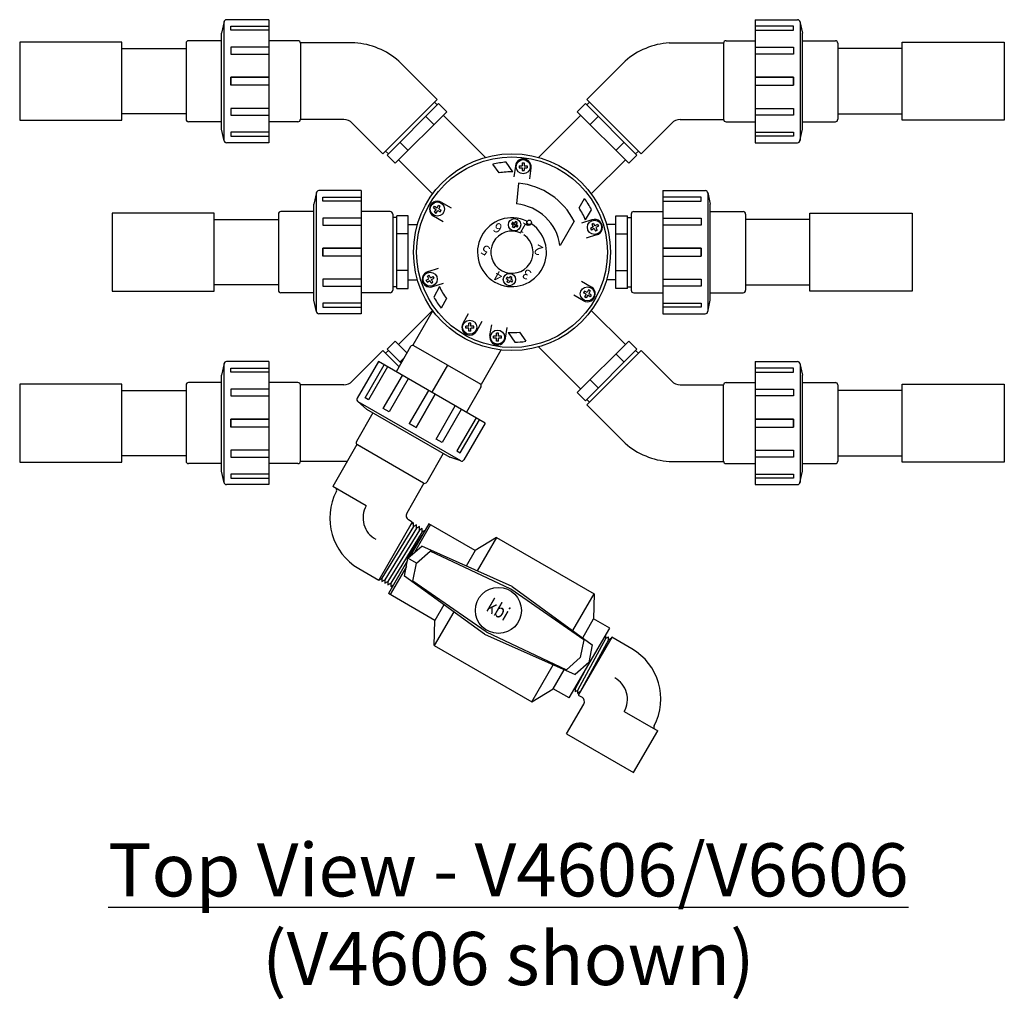
# Model space of a CAD drawing. Extents: x 0.5 to 11, y 0.1 to 7.8.
# Drawn here: x 3.9 to 6, y 0.7 to 2.8 of the extents above; entities that cross this region are included whole.
import ezdxf

# ---------------------------------------------------------------- set-up
doc = ezdxf.new("R2010")
doc.units = 0
doc.header["$MEASUREMENT"] = 0
doc.layers.get('0').update_dxf_attribs({"linetype": 'CONTINUOUS'})
doc.styles.add('2', font='TIMES.TTF')
doc.styles.add('6', font='SAS_____.PFB', dxfattribs={"width": 0.8})

msp = doc.modelspace()

# ---------------------------------------------------------------- linework, layer by layer
at = {"color": 7}
for p, q in [((4.3427, 2.7995), (4.3376, 2.7749)), ((4.3426, 2.7989), (4.3426, 2.5484)), ((4.4376, 2.8036), (4.3478, 2.8036)), ((4.4376, 2.8036), (4.4376, 2.5432)), ((5.466, 2.8036), (5.5558, 2.8036)), ((5.466, 2.8036), (5.466, 2.5432)), ((5.5609, 2.7995), (5.566, 2.7749)), ((5.561, 2.7989), (5.561, 2.5484)), ((4.3376, 2.5719), (4.3376, 2.7749)), ((5.566, 2.5719), (5.566, 2.7749)), ((4.2626, 2.754), (4.2626, 2.5928)), ((4.3376, 2.7592), (4.2678, 2.7592)), ((4.4991, 2.7592), (4.4376, 2.7592)), ((4.5043, 2.7547), (4.5043, 2.5922)), ((4.6193, 2.7547), (4.5043, 2.7547)), ((5.2844, 2.7547), (5.3994, 2.7547)), ((5.3994, 2.7547), (5.3994, 2.5922)), ((5.4046, 2.7592), (5.466, 2.7592)), ((5.566, 2.7592), (5.6358, 2.7592)), ((5.641, 2.754), (5.641, 2.5928)), ((4.1264, 2.7426), (4.2626, 2.7426)), ((5.7773, 2.7426), (5.641, 2.7426)), ((4.7936, 2.6348), (4.7123, 2.7161)), ((5.11, 2.6348), (5.1914, 2.7161)), ((4.4376, 2.6651), (4.3568, 2.6651)), ((4.4376, 2.6651), (4.3568, 2.6651)), ((5.466, 2.6651), (5.5469, 2.6651)), ((5.466, 2.6651), (5.5469, 2.6651)), ((4.7936, 2.6348), (4.6787, 2.5199)), ((4.6876, 2.517), (4.7966, 2.626)), ((4.7938, 2.6232), (4.7879, 2.6291)), ((4.8137, 2.6089), (4.7966, 2.626)), ((5.09, 2.6089), (5.1071, 2.626)), ((5.2161, 2.517), (5.1071, 2.626)), ((5.1098, 2.6232), (5.1157, 2.6291)), ((5.11, 2.6348), (5.2249, 2.5199)), ((4.2626, 2.6042), (4.1264, 2.6042)), ((4.7046, 2.4999), (4.8137, 2.6089)), ((5.199, 2.4999), (5.09, 2.6089)), ((5.641, 2.6042), (5.7773, 2.6042)), ((4.3376, 2.5876), (4.2678, 2.5876)), ((4.4991, 2.5876), (4.4376, 2.5876)), ((4.596, 2.5922), (4.5043, 2.5922)), ((4.6787, 2.5199), (4.6139, 2.5847)), ((4.7864, 2.5816), (4.7693, 2.5987)), ((4.8063, 2.6015), (4.8955, 2.5123)), ((5.0974, 2.6015), (5.0082, 2.5123)), ((5.1173, 2.5816), (5.1343, 2.5987)), ((5.2249, 2.5199), (5.2898, 2.5847)), ((5.3077, 2.5922), (5.3994, 2.5922)), ((5.4046, 2.5876), (5.466, 2.5876)), ((5.566, 2.5876), (5.6358, 2.5876)), ((4.3427, 2.5473), (4.3376, 2.5719)), ((5.5609, 2.5473), (5.566, 2.5719)), ((4.4376, 2.5432), (4.3478, 2.5432)), ((4.7319, 2.5271), (4.7148, 2.5442)), ((5.1718, 2.5271), (5.1889, 2.5442)), ((5.466, 2.5432), (5.5558, 2.5432)), ((4.6903, 2.5197), (4.6844, 2.5256)), ((5.2134, 2.5197), (5.2193, 2.5256)), ((4.6876, 2.517), (4.7046, 2.4999)), ((4.712, 2.5072), (4.784, 2.4352)), ((4.9539, 2.4817), (4.9392, 2.5022)), ((4.9735, 2.5008), (4.9735, 2.4946)), ((4.9735, 2.5008), (4.9776, 2.5008)), ((4.9776, 2.5008), (4.9776, 2.4946)), ((5.1917, 2.5072), (5.1196, 2.4352)), ((5.2161, 2.517), (5.199, 2.4999)), ((4.9246, 2.4796), (4.9112, 2.4982)), ((4.959, 2.4939), (4.956, 2.4711)), ((4.9672, 2.4946), (4.9672, 2.4904)), ((4.9672, 2.4946), (4.9735, 2.4946)), ((4.9672, 2.4904), (4.9735, 2.4904)), ((4.9735, 2.4904), (4.9735, 2.4842)), ((4.9735, 2.4842), (4.9776, 2.4842)), ((4.9776, 2.4946), (4.9839, 2.4946)), ((4.9776, 2.4904), (4.9776, 2.4842)), ((4.9776, 2.4904), (4.9839, 2.4904)), ((4.9839, 2.4946), (4.9839, 2.4904)), ((4.992, 2.4896), (4.989, 2.4667)), ((4.9657, 2.4578), (4.9615, 2.4138)), ((4.538, 2.4378), (4.5329, 2.4132)), ((4.5379, 2.4373), (4.5379, 2.1867)), ((4.6329, 2.442), (4.5431, 2.442)), ((4.6329, 2.442), (4.6329, 2.1815)), ((5.2708, 2.442), (5.3606, 2.442)), ((5.2708, 2.442), (5.2708, 2.1815)), ((5.3657, 2.4378), (5.3708, 2.4132)), ((5.3658, 2.4373), (5.3658, 2.1867)), ((4.8023, 2.4173), (4.8229, 2.4054)), ((5.0936, 2.4055), (5.1051, 2.4254)), ((5.0936, 2.4055), (5.1051, 2.4254)), ((4.5329, 2.3976), (4.4631, 2.3976)), ((4.5329, 2.2103), (4.5329, 2.4132)), ((4.6943, 2.3976), (4.6329, 2.3976)), ((4.7857, 2.4053), (4.7878, 2.4089)), ((4.7857, 2.4053), (4.7911, 2.4021)), ((4.7878, 2.4089), (4.7932, 2.4057)), ((4.788, 2.3967), (4.7911, 2.4021)), ((4.788, 2.3967), (4.7916, 2.3946)), ((4.7916, 2.3946), (4.7947, 2.4)), ((4.7932, 2.4057), (4.7963, 2.4111)), ((4.7947, 2.4), (4.8001, 2.3969)), ((4.7963, 2.4111), (4.7999, 2.4091)), ((4.7968, 2.4037), (4.7999, 2.4091)), ((4.7968, 2.4037), (4.8022, 2.4005)), ((4.8001, 2.3969), (4.8022, 2.4005)), ((5.1076, 2.3798), (5.1202, 2.4016)), ((5.1076, 2.3798), (5.1202, 2.4016)), ((5.2093, 2.3976), (5.2708, 2.3976)), ((5.3708, 2.2103), (5.3708, 2.4132)), ((5.3708, 2.3976), (5.4406, 2.3976)), ((4.3216, 2.3809), (4.4579, 2.3809)), ((4.4579, 2.3924), (4.4579, 2.2311)), ((4.6995, 2.3924), (4.6995, 2.2311)), ((4.7079, 2.3849), (4.6995, 2.3849)), ((4.7079, 2.2347), (4.7079, 2.3888)), ((4.732, 2.3888), (4.7079, 2.3888)), ((4.732, 2.2347), (4.732, 2.3888)), ((4.7856, 2.3885), (4.8062, 2.3766)), ((4.9526, 2.375), (4.9505, 2.3713)), ((4.9566, 2.3727), (4.9526, 2.375)), ((4.9589, 2.3766), (4.9566, 2.3727)), ((4.9625, 2.3745), (4.9589, 2.3766)), ((4.9625, 2.3745), (4.9602, 2.3706)), ((5.0831, 2.3772), (5.0534, 2.3258)), ((5.1208, 2.38), (5.0988, 2.3734)), ((5.1716, 2.3888), (5.1958, 2.3888)), ((5.1716, 2.2347), (5.1716, 2.3888)), ((5.1958, 2.2347), (5.1958, 2.3888)), ((5.1958, 2.3849), (5.2041, 2.3849)), ((5.2041, 2.3924), (5.2041, 2.2311)), ((5.4458, 2.3924), (5.4458, 2.2311)), ((5.582, 2.3809), (5.4458, 2.3809)), ((4.732, 2.3701), (4.7518, 2.3701)), ((4.9545, 2.3691), (4.9505, 2.3713)), ((4.9631, 2.3665), (4.9516, 2.3731)), ((4.9545, 2.3691), (4.9522, 2.3651)), ((4.9558, 2.363), (4.9522, 2.3651)), ((4.9581, 2.367), (4.9558, 2.363)), ((4.9621, 2.3647), (4.9581, 2.367)), ((4.9642, 2.3683), (4.9602, 2.3706)), ((4.9642, 2.3683), (4.9621, 2.3647)), ((5.1235, 2.3651), (5.1181, 2.362)), ((5.1181, 2.362), (5.1202, 2.3583)), ((5.1256, 2.3615), (5.1202, 2.3583)), ((5.124, 2.3726), (5.1204, 2.3705)), ((5.1204, 2.3705), (5.1235, 2.3651)), ((5.124, 2.3726), (5.1271, 2.3672)), ((5.1256, 2.3615), (5.1287, 2.3561)), ((5.1326, 2.3703), (5.1271, 2.3672)), ((5.1323, 2.3581), (5.1287, 2.3561)), ((5.1346, 2.3667), (5.1292, 2.3636)), ((5.1292, 2.3636), (5.1323, 2.3581)), ((5.1326, 2.3703), (5.1346, 2.3667)), ((5.1716, 2.3701), (5.1518, 2.3701)), ((4.732, 2.3503), (4.7079, 2.3503)), ((5.1304, 2.3482), (5.1084, 2.3415)), ((5.1716, 2.3503), (5.1958, 2.3503)), ((4.6329, 2.3034), (4.552, 2.3034)), ((4.6329, 2.3034), (4.552, 2.3034)), ((5.2708, 2.3034), (5.3516, 2.3034)), ((5.2708, 2.3034), (5.3516, 2.3034)), ((4.732, 2.2732), (4.7079, 2.2732)), ((4.7742, 2.2706), (4.7961, 2.2778)), ((5.1716, 2.2732), (5.1958, 2.2732)), ((4.732, 2.2534), (4.7518, 2.2534)), ((4.7705, 2.2522), (4.7759, 2.2553)), ((4.7726, 2.2486), (4.7705, 2.2522)), ((4.7726, 2.2486), (4.778, 2.2517)), ((4.7728, 2.2607), (4.7764, 2.2628)), ((4.7759, 2.2553), (4.7728, 2.2607)), ((4.7795, 2.2574), (4.7764, 2.2628)), ((4.7811, 2.2463), (4.778, 2.2517)), ((4.7795, 2.2574), (4.7849, 2.2605)), ((4.7816, 2.2538), (4.787, 2.2569)), ((4.7847, 2.2484), (4.7816, 2.2538)), ((4.787, 2.2569), (4.7849, 2.2605)), ((4.9416, 2.2588), (4.9395, 2.2552)), ((4.9435, 2.2529), (4.9395, 2.2552)), ((4.9435, 2.2529), (4.9412, 2.2489)), ((4.9455, 2.2565), (4.9416, 2.2588)), ((4.9471, 2.2508), (4.9448, 2.2469)), ((4.9478, 2.2605), (4.9455, 2.2565)), ((4.951, 2.2485), (4.9471, 2.2508)), ((4.9514, 2.2584), (4.9478, 2.2605)), ((4.9514, 2.2584), (4.9492, 2.2544)), ((4.9531, 2.2521), (4.9492, 2.2544)), ((4.9531, 2.2521), (4.951, 2.2485)), ((5.1196, 2.2379), (5.0987, 2.25)), ((5.1716, 2.2534), (5.1518, 2.2534)), ((4.4579, 2.2426), (4.3216, 2.2426)), ((4.7079, 2.2385), (4.6995, 2.2385)), ((4.7079, 2.2347), (4.732, 2.2347)), ((4.7811, 2.2463), (4.7847, 2.2484)), ((4.7847, 2.239), (4.8066, 2.2462)), ((4.7982, 2.2389), (4.7863, 2.2167)), ((4.9448, 2.2469), (4.9412, 2.2489)), ((5.1051, 2.2294), (5.1031, 2.2258)), ((5.1106, 2.2263), (5.1051, 2.2294)), ((5.1137, 2.2317), (5.1106, 2.2263)), ((5.1173, 2.2296), (5.1137, 2.2317)), ((5.1173, 2.2296), (5.1142, 2.2242)), ((5.1958, 2.2347), (5.1716, 2.2347)), ((5.1958, 2.2385), (5.2041, 2.2385)), ((5.4458, 2.2426), (5.582, 2.2426)), ((4.5329, 2.2259), (4.4631, 2.2259)), ((4.538, 2.1857), (4.5329, 2.2103)), ((4.6943, 2.2259), (4.6329, 2.2259)), ((4.813, 2.2136), (4.8021, 2.1934)), ((5.103, 2.209), (5.0827, 2.2207)), ((5.1085, 2.2227), (5.1031, 2.2258)), ((5.1085, 2.2227), (5.1053, 2.2173)), ((5.109, 2.2152), (5.1053, 2.2173)), ((5.1121, 2.2206), (5.109, 2.2152)), ((5.1175, 2.2175), (5.1121, 2.2206)), ((5.1196, 2.2211), (5.1142, 2.2242)), ((5.1196, 2.2211), (5.1175, 2.2175)), ((5.2093, 2.2259), (5.2708, 2.2259)), ((5.3657, 2.1857), (5.3708, 2.2103)), ((5.3708, 2.2259), (5.4406, 2.2259)), ((4.712, 2.1163), (4.784, 2.1883)), ((4.7842, 2.1881), (4.7422, 2.1153)), ((5.1917, 2.1163), (5.1196, 2.1883)), ((4.6329, 2.1815), (4.5431, 2.1815)), ((4.8483, 2.1617), (4.8596, 2.1818)), ((5.2708, 2.1815), (5.3606, 2.1815)), ((4.8603, 2.155), (4.8541, 2.155)), ((4.8541, 2.1508), (4.8541, 2.155)), ((4.8603, 2.1508), (4.8541, 2.1508)), ((4.8645, 2.1612), (4.8603, 2.1612)), ((4.8603, 2.155), (4.8603, 2.1612)), ((4.8603, 2.1445), (4.8603, 2.1508)), ((4.8645, 2.155), (4.8645, 2.1612)), ((4.8708, 2.155), (4.8645, 2.155)), ((4.8708, 2.1508), (4.8645, 2.1508)), ((4.8645, 2.1445), (4.8645, 2.1508)), ((4.8708, 2.1508), (4.8708, 2.155)), ((4.8773, 2.1454), (4.8886, 2.1654)), ((4.9051, 2.1356), (4.9089, 2.1583)), ((4.9379, 2.13), (4.9417, 2.1527)), ((4.8645, 2.1445), (4.8603, 2.1445)), ((4.913, 2.1299), (4.913, 2.1341)), ((4.9193, 2.1341), (4.913, 2.1341)), ((4.9193, 2.1299), (4.913, 2.1299)), ((4.9234, 2.1404), (4.9193, 2.1404)), ((4.9193, 2.1341), (4.9193, 2.1404)), ((4.9193, 2.1237), (4.9193, 2.1299)), ((4.9234, 2.1341), (4.9234, 2.1404)), ((4.9297, 2.1341), (4.9234, 2.1341)), ((4.9234, 2.1237), (4.9234, 2.1299)), ((4.9297, 2.1299), (4.9234, 2.1299)), ((4.9297, 2.1299), (4.9297, 2.1341)), ((4.9439, 2.1419), (4.9579, 2.121)), ((4.9678, 2.1425), (4.9808, 2.1231)), ((4.6787, 2.1036), (4.6139, 2.0388)), ((4.7128, 2.0695), (4.6787, 2.1036)), ((4.6903, 2.1038), (4.6844, 2.0979)), ((4.6876, 2.1065), (4.7046, 2.1236)), ((4.6876, 2.1065), (4.7172, 2.0769)), ((4.7046, 2.1236), (4.7297, 2.0986)), ((4.7374, 2.112), (4.7067, 2.0588)), ((4.8865, 2.0319), (4.7445, 2.1139)), ((4.9285, 2.1047), (4.8865, 2.0319)), ((4.9234, 2.1237), (4.9193, 2.1237)), ((5.0974, 2.022), (5.0082, 2.1112)), ((5.199, 2.1236), (5.09, 2.0146)), ((5.2161, 2.1065), (5.1071, 1.9975)), ((5.11, 1.9887), (5.2249, 2.1036)), ((5.2161, 2.1065), (5.199, 2.1236)), ((5.2134, 2.1038), (5.2193, 2.0979)), ((5.2249, 2.1036), (5.2898, 2.0388)), ((4.7236, 2.088), (4.7148, 2.0793)), ((5.1718, 2.0964), (5.1889, 2.0793)), ((4.3427, 2.0761), (4.3376, 2.0515)), ((4.3426, 2.0756), (4.3426, 1.8251)), ((4.4376, 2.0803), (4.3478, 2.0803)), ((4.4376, 2.0803), (4.4376, 1.8199)), ((4.6694, 2.0803), (4.6245, 2.0025)), ((4.8949, 1.9501), (4.6694, 2.0803)), ((5.466, 2.0803), (5.5558, 2.0803)), ((5.466, 2.0803), (5.466, 1.8199)), ((5.5609, 2.0761), (5.566, 2.0515)), ((5.561, 2.0756), (5.561, 1.8251)), ((4.3376, 1.8486), (4.3376, 2.0515)), ((5.1173, 2.0419), (5.1343, 2.0248)), ((5.566, 1.8486), (5.566, 2.0515)), ((4.2626, 2.0307), (4.2626, 1.8695)), ((4.3376, 2.0359), (4.2678, 2.0359)), ((4.4991, 2.0359), (4.4376, 2.0359)), ((4.596, 2.0313), (4.5043, 2.0313)), ((4.5043, 1.8688), (4.5043, 2.0313)), ((4.8861, 2.0262), (4.8553, 1.9729)), ((5.3077, 2.0313), (5.3994, 2.0313)), ((5.3994, 1.8688), (5.3994, 2.0313)), ((5.4046, 2.0359), (5.466, 2.0359)), ((5.566, 2.0359), (5.6358, 2.0359)), ((5.641, 2.0307), (5.641, 1.8695)), ((4.1264, 2.0193), (4.2626, 2.0193)), ((4.775, 2.0193), (4.7345, 1.9493)), ((4.775, 2.0193), (4.7345, 1.9493)), ((5.09, 2.0146), (5.1071, 1.9975)), ((5.1098, 2.0003), (5.1157, 1.9944)), ((5.7773, 2.0193), (5.641, 2.0193)), ((4.6256, 1.996), (4.6443, 1.9793)), ((4.8434, 1.8701), (4.6264, 1.9954)), ((4.6443, 1.9793), (4.82, 1.8778)), ((5.11, 1.9887), (5.1914, 1.9074)), ((4.6578, 1.9715), (4.6229, 1.911)), ((4.4376, 1.9418), (4.3568, 1.9418)), ((4.4376, 1.9418), (4.3568, 1.9418)), ((4.8949, 1.9501), (4.85, 1.8723)), ((5.466, 1.9418), (5.5469, 1.9418)), ((5.466, 1.9418), (5.5469, 1.9418)), ((4.6238, 1.9046), (4.5727, 1.8162)), ((4.7656, 1.8227), (4.6238, 1.9046)), ((4.7645, 1.8233), (4.6248, 1.9039)), ((4.2626, 1.8809), (4.1264, 1.8809)), ((4.8065, 1.8857), (4.7716, 1.8252)), ((4.8439, 1.87), (4.82, 1.8778)), ((5.641, 1.8809), (5.7773, 1.8809)), ((4.3376, 1.8643), (4.2678, 1.8643)), ((4.4991, 1.8643), (4.4376, 1.8643)), ((4.6031, 1.8688), (4.5043, 1.8688)), ((5.2844, 1.8688), (5.3994, 1.8688)), ((5.4046, 1.8643), (5.466, 1.8643)), ((5.566, 1.8643), (5.6358, 1.8643)), ((4.3427, 1.824), (4.3376, 1.8486)), ((5.5609, 1.824), (5.566, 1.8486)), ((4.4376, 1.8199), (4.3478, 1.8199)), ((4.6436, 1.7752), (4.5727, 1.8162)), ((4.7656, 1.8227), (4.7291, 1.7595)), ((5.466, 1.8199), (5.5558, 1.8199)), ((4.7409, 1.7407), (4.67, 1.618)), ((4.7438, 1.7314), (4.6764, 1.6217)), ((4.7409, 1.7407), (4.7329, 1.7453)), ((4.776, 1.7373), (4.7357, 1.6676)), ((4.7796, 1.7352), (4.7454, 1.676)), ((4.8741, 1.6807), (4.776, 1.7373)), ((4.7499, 1.7276), (4.6829, 1.6184)), ((4.756, 1.7237), (4.6893, 1.615)), ((4.7621, 1.7198), (4.6957, 1.6117)), ((4.7324, 1.6647), (4.7617, 1.7126)), ((4.9193, 1.7082), (4.8741, 1.6807)), ((4.9193, 1.7082), (4.8784, 1.6372)), ((4.9193, 1.7082), (5.1258, 1.589)), ((4.7318, 1.6642), (4.7609, 1.6895)), ((4.9522, 1.6043), (4.7609, 1.6895)), ((4.7499, 1.6538), (4.7789, 1.6791)), ((4.9491, 1.5989), (4.7789, 1.6791)), ((4.8741, 1.6807), (4.855, 1.6476)), ((4.7308, 1.6591), (4.6905, 1.5894)), ((4.7284, 1.6465), (4.6942, 1.5873)), ((4.7244, 1.6264), (4.7318, 1.6642)), ((4.7499, 1.6538), (4.7318, 1.6642)), ((4.7424, 1.6159), (4.7499, 1.6538)), ((4.6278, 1.6424), (4.67, 1.618)), ((4.8939, 1.5033), (4.7244, 1.6264)), ((4.897, 1.5087), (4.7424, 1.6159)), ((4.9522, 1.6043), (5.1217, 1.4812)), ((4.7887, 1.5327), (4.6905, 1.5894)), ((5.1037, 1.4916), (4.9491, 1.5989)), ((5.0807, 1.511), (5.1258, 1.589)), ((5.1258, 1.589), (5.1245, 1.5361)), ((4.8078, 1.5658), (4.7887, 1.5327)), ((4.8285, 1.5508), (4.7875, 1.4798)), ((4.7875, 1.4798), (4.7887, 1.5327)), ((5.1014, 1.496), (5.1245, 1.5361)), ((5.1585, 1.5165), (5.1245, 1.5361)), ((4.8939, 1.5033), (5.0852, 1.418)), ((4.897, 1.5087), (5.0672, 1.4284)), ((5.073, 1.3685), (5.1585, 1.5165)), ((5.1489, 1.5), (5.1506, 1.501)), ((5.1506, 1.4948), (5.1506, 1.501)), ((4.7875, 1.4798), (4.9939, 1.3606)), ((5.1506, 1.4948), (5.0906, 1.3846)), ((5.1628, 1.4971), (5.092, 1.3745)), ((5.1561, 1.4917), (5.096, 1.3814)), ((5.1037, 1.4916), (5.0963, 1.4538)), ((5.1217, 1.4812), (5.1143, 1.4434)), ((5.1506, 1.4948), (5.1561, 1.4979)), ((5.1561, 1.4917), (5.1561, 1.4979)), ((5.1561, 1.4917), (5.1615, 1.4949)), ((5.205, 1.4728), (5.1628, 1.4972)), ((4.9939, 1.3606), (5.0389, 1.4387)), ((5.0963, 1.4538), (5.0672, 1.4284)), ((5.1143, 1.4434), (5.0852, 1.418)), ((5.0391, 1.3881), (5.0623, 1.4283)), ((5.1052, 1.4243), (5.0853, 1.3878)), ((4.9939, 1.3606), (5.0391, 1.3881)), ((5.073, 1.3685), (5.0391, 1.3881)), ((5.0853, 1.3878), (5.0836, 1.3868)), ((5.0853, 1.3878), (5.0853, 1.3815)), ((5.0906, 1.3846), (5.0853, 1.3815)), ((5.0906, 1.3846), (5.0906, 1.3783)), ((5.096, 1.3814), (5.0906, 1.3783)), ((5.0672, 1.2925), (5.1037, 1.3557)), ((5.0919, 1.3745), (5.0999, 1.3699)), ((5.1892, 1.34), (5.2601, 1.2991)), ((5.0672, 1.2925), (5.209, 1.2106)), ((5.209, 1.2106), (5.2601, 1.2991))]:
    msp.add_line(p, q, dxfattribs=at)
msp.add_line((4.8155, 2.0729), (4.7822, 2.0152))
for points in [[(4.4376, 2.7814), (4.3568, 2.7814), (4.3568, 2.7898), (4.4376, 2.7898)], [(5.466, 2.7814), (5.5469, 2.7814), (5.5469, 2.7898), (5.466, 2.7898)], [(4.4376, 2.7453), (4.3568, 2.7453), (4.3568, 2.7308), (4.4376, 2.7308)], [(5.466, 2.7453), (5.5469, 2.7453), (5.5469, 2.7308), (5.466, 2.7308)], [(4.4376, 2.616), (4.3568, 2.616), (4.3568, 2.6015), (4.4376, 2.6015)], [(5.466, 2.616), (5.5469, 2.616), (5.5469, 2.6015), (5.466, 2.6015)], [(4.4376, 2.5654), (4.3568, 2.5654), (4.3568, 2.557), (4.4376, 2.557)], [(5.466, 2.5654), (5.5469, 2.5654), (5.5469, 2.557), (5.466, 2.557)], [(4.6329, 2.4197), (4.552, 2.4197), (4.552, 2.4281), (4.6329, 2.4281)], [(5.2708, 2.4197), (5.3516, 2.4197), (5.3516, 2.4281), (5.2708, 2.4281)], [(4.6329, 2.3836), (4.552, 2.3836), (4.552, 2.3692), (4.6329, 2.3692)], [(5.2708, 2.3836), (5.3516, 2.3836), (5.3516, 2.3692), (5.2708, 2.3692)], [(4.6329, 2.2543), (4.552, 2.2543), (4.552, 2.2398), (4.6329, 2.2398)], [(5.2708, 2.2543), (5.3516, 2.2543), (5.3516, 2.2398), (5.2708, 2.2398)], [(4.6329, 2.2038), (4.552, 2.2038), (4.552, 2.1954), (4.6329, 2.1954)], [(5.2708, 2.2038), (5.3516, 2.2038), (5.3516, 2.1954), (5.2708, 2.1954)], [(4.4376, 2.0581), (4.3568, 2.0581), (4.3568, 2.0665), (4.4376, 2.0665)], [(4.6887, 2.0692), (4.6482, 1.9992), (4.641, 2.0034), (4.6814, 2.0734)], [(5.466, 2.0581), (5.5469, 2.0581), (5.5469, 2.0665), (5.466, 2.0665)], [(4.7324, 2.0439), (4.692, 1.9739), (4.6795, 1.9811), (4.7199, 2.0511)], [(4.4376, 2.022), (4.3568, 2.022), (4.3568, 2.0075), (4.4376, 2.0075)], [(5.466, 2.022), (5.5469, 2.022), (5.5469, 2.0075), (5.466, 2.0075)], [(4.8444, 1.9792), (4.804, 1.9092), (4.7915, 1.9164), (4.8319, 1.9865)], [(4.8757, 1.9612), (4.8353, 1.8912), (4.8425, 1.887), (4.883, 1.957)], [(4.4376, 1.8926), (4.3568, 1.8926), (4.3568, 1.8782), (4.4376, 1.8782)], [(5.466, 1.8926), (5.5469, 1.8926), (5.5469, 1.8782), (5.466, 1.8782)], [(4.4376, 1.8421), (4.3568, 1.8421), (4.3568, 1.8337), (4.4376, 1.8337)], [(5.466, 1.8421), (5.5469, 1.8421), (5.5469, 1.8337), (5.466, 1.8337)], [(4.7677, 1.723), (4.7621, 1.7198), (4.7621, 1.7272), (4.756, 1.7237), (4.756, 1.7311), (4.7499, 1.7276), (4.7499, 1.735), (4.7438, 1.7314), (4.7438, 1.7388), (4.7377, 1.7353)], [(4.67, 1.618), (4.6764, 1.6217), (4.6764, 1.6147), (4.6829, 1.6184), (4.6829, 1.6113), (4.6893, 1.615), (4.6893, 1.608), (4.6957, 1.6117), (4.6957, 1.6047), (4.7012, 1.6079)]]:
    msp.add_lwpolyline(points, dxfattribs=at)
for points in [[(3.9105, 2.7559), (3.9105, 2.5909), (4.1264, 2.5909), (4.1264, 2.7559)], [(5.9931, 2.7559), (5.9931, 2.5909), (5.7773, 2.5909), (5.7773, 2.7559)], [(4.4376, 2.6817), (4.3568, 2.6817), (4.3568, 2.6651), (4.3568, 2.6817)], [(5.466, 2.6817), (5.5469, 2.6817), (5.5469, 2.6651), (5.5469, 2.6817)], [(4.1058, 2.3942), (4.1058, 2.2292), (4.3216, 2.2292), (4.3216, 2.3942)], [(5.7979, 2.3942), (5.7979, 2.2292), (5.582, 2.2292), (5.582, 2.3942)], [(4.6329, 2.3201), (4.552, 2.3201), (4.552, 2.3034), (4.552, 2.3201)], [(5.2708, 2.3201), (5.3516, 2.3201), (5.3516, 2.3034), (5.3516, 2.3201)], [(3.9105, 2.0326), (3.9105, 1.8676), (4.1264, 1.8676), (4.1264, 2.0326)], [(5.9931, 2.0326), (5.9931, 1.8676), (5.7773, 1.8676), (5.7773, 2.0326)], [(4.7894, 2.011), (4.749, 1.941), (4.7345, 1.9493), (4.749, 1.941)], [(4.4376, 1.9584), (4.3568, 1.9584), (4.3568, 1.9418), (4.3568, 1.9584)], [(5.466, 1.9584), (5.5469, 1.9584), (5.5469, 1.9418), (5.5469, 1.9584)]]:
    msp.add_lwpolyline(points, close=True, dxfattribs=at)
for centre, radius in [((4.9518, 2.3117), 0.2083), ((4.9518, 2.3117), 0.2017), ((4.9756, 2.4925), 0.015), ((4.794, 2.4029), 0.015), ((4.9574, 2.3698), 0.013), ((4.9883, 2.3749), 0.00479), ((5.1264, 2.3643), 0.015), ((4.7787, 2.2545), 0.015), ((4.9463, 2.2537), 0.013), ((5.1113, 2.2235), 0.015), ((4.8624, 2.1529), 0.015), ((4.9213, 2.132), 0.015), ((4.9231, 1.5538), 0.0487)]:
    msp.add_circle(centre, radius, dxfattribs=at)
for centre, radius, start, end in [((4.3478, 2.7984), 0.00521, 90, 180), ((5.5558, 2.7984), 0.00521, 0, 90), ((4.2678, 2.754), 0.00521, 90, 180), ((4.4991, 2.754), 0.00521, 360, 90), ((4.6085, 2.5971), 0.1579, 48.9072, 86.0928), ((5.2951, 2.5971), 0.1579, 93.9072, 131.0928), ((5.4046, 2.754), 0.00521, 90, 180), ((5.4046, 2.754), 0.00521, 90, 180), ((5.6358, 2.754), 0.00521, 0, 90), ((4.2678, 2.5928), 0.00521, 180, 270), ((4.4991, 2.5928), 0.00521, 270, 360), ((4.5966, 2.5683), 0.0239, 43.484, 91.516), ((5.3071, 2.5683), 0.0239, 88.484, 136.516), ((5.4046, 2.5928), 0.00521, 180, 270), ((5.6358, 2.5928), 0.00521, 270, 0), ((4.3478, 2.5484), 0.00521, 180, 270), ((5.5558, 2.5484), 0.00521, 270, 0), ((4.9518, 2.3117), 0.1908, 93.7988, 102.2823), ((4.9756, 2.4925), 0.0167, 349.8994, 175.1397), ((4.9518, 2.3117), 0.17, 89.3111, 99.2013), ((4.9518, 2.3117), 0.1467, 26.5124, 84.5672), ((4.5431, 2.4367), 0.00521, 90, 180), ((5.3606, 2.4367), 0.00521, 0, 90), ((4.794, 2.4029), 0.0167, 60, 241.5886), ((4.9518, 2.3117), 0.1908, 28.0816, 36.5651), ((4.9518, 2.3117), 0.1908, 28.0816, 36.5651), ((4.4631, 2.3924), 0.00521, 90, 180), ((4.6943, 2.3924), 0.00521, 0, 90), ((4.9518, 2.3117), 0.1025, 7.8608, 84.5672), ((4.9518, 2.3117), 0.17, 23.5939, 33.4841), ((4.9518, 2.3117), 0.17, 23.5939, 33.4841), ((5.2093, 2.3924), 0.00521, 90, 180), ((5.4406, 2.3924), 0.00521, 0, 90), ((4.9518, 2.3117), 0.0729, 64.588, 55.412), ((4.9883, 2.3749), 0.00584, 152.294, 327.706), ((5.1264, 2.3643), 0.0167, 284.1427, 109.383), ((4.9518, 2.3117), 0.0446, 64.588, 55.412), ((4.7787, 2.2545), 0.0167, 105.6687, 290.909), ((4.4631, 2.2311), 0.00521, 180, 270), ((4.6943, 2.2311), 0.00521, 270, 0), ((4.9518, 2.3117), 0.17, 205.3671, 215.2573), ((5.1113, 2.2235), 0.0167, 238.4114, 60), ((5.2093, 2.2311), 0.00521, 180, 270), ((5.4406, 2.2311), 0.00521, 270, 0), ((4.9518, 2.3117), 0.1908, 209.8547, 218.3382), ((4.5431, 2.1867), 0.00521, 180, 270), ((5.3606, 2.1867), 0.00521, 270, 0), ((4.8624, 2.1529), 0.0167, 148.0095, 333.2498), ((4.9213, 2.132), 0.0167, 167.7513, 352.9916), ((4.9518, 2.3117), 0.17, 267.3403, 275.4011), ((4.7419, 2.1094), 0.00521, 60, 150), ((4.9518, 2.3117), 0.1908, 271.828, 278.7253), ((4.3478, 2.0751), 0.00521, 90, 180), ((5.5558, 2.0751), 0.00521, 0, 90), ((4.2678, 2.0307), 0.00521, 90, 180), ((4.4991, 2.0307), 0.00521, 0, 90), ((4.5966, 2.0552), 0.0239, 268.484, 316.516), ((4.8815, 2.0288), 0.00521, 330, 60), ((5.3071, 2.0552), 0.0239, 223.484, 271.516), ((5.4046, 2.0307), 0.00521, 90, 180), ((5.6358, 2.0307), 0.00521, 0, 90), ((4.629, 1.9999), 0.00521, 150, 240), ((4.6275, 1.9084), 0.00521, 150, 240), ((5.2951, 2.0264), 0.1579, 228.9072, 266.0928), ((4.2678, 1.8695), 0.00521, 180, 270), ((4.4991, 1.8695), 0.00521, 270, 0), ((4.8455, 1.8749), 0.00521, 240, 330), ((5.4046, 1.8695), 0.00521, 180, 270), ((5.4046, 1.8695), 0.00521, 180, 270), ((5.6358, 1.8695), 0.00521, 270, 0), ((4.3478, 1.8251), 0.00521, 180, 270), ((4.5758, 1.8084), 0.00521, 332.3297, 60), ((4.7671, 1.8278), 0.00521, 240, 330), ((5.5558, 1.8251), 0.00521, 270, 0), ((4.6893, 1.7489), 0.1229, 152.3297, 240), ((4.6882, 1.7495), 0.0515, 150, 241.3911), ((4.7381, 1.7543), 0.0104, 150, 240), ((5.1435, 1.3663), 0.1229, 332.3297, 60), ((5.1446, 1.3657), 0.0515, 330, 61.3911), ((5.0947, 1.3609), 0.0104, 330, 60), ((5.257, 1.3068), 0.00521, 152.3297, 240)]:
    msp.add_arc(centre, radius, start, end, dxfattribs=at)

# ---------------------------------------------------------------- texts
for s, p in [('1', (4.9879, 2.3678)), ('6', (4.9338, 2.3679)), ('5', (4.9074, 2.3207)), ('2', (5.0195, 2.3213)), ('4', (4.9344, 2.2657)), ('3', (4.9948, 2.2698))]:
    msp.add_text(s, height=0.0208, rotation=150, dxfattribs=at).set_placement(p)
at = {"color": 7, "style": '2', "oblique": 12, "width": 0.8}
msp.add_text('kbi', height=0.03, rotation=330, dxfattribs=at).set_placement((4.8951, 1.5542))
at = {"insert": (4.9441, 1.0611), "char_height": 0.1125, "width": 3.987123, "attachment_point": 2, "style": '6'}
msp.add_mtext('{\\LTop View - V4606/V6606\\P}(V4606 shown)', dxfattribs=at)

doc.saveas('drawing.dxf')
